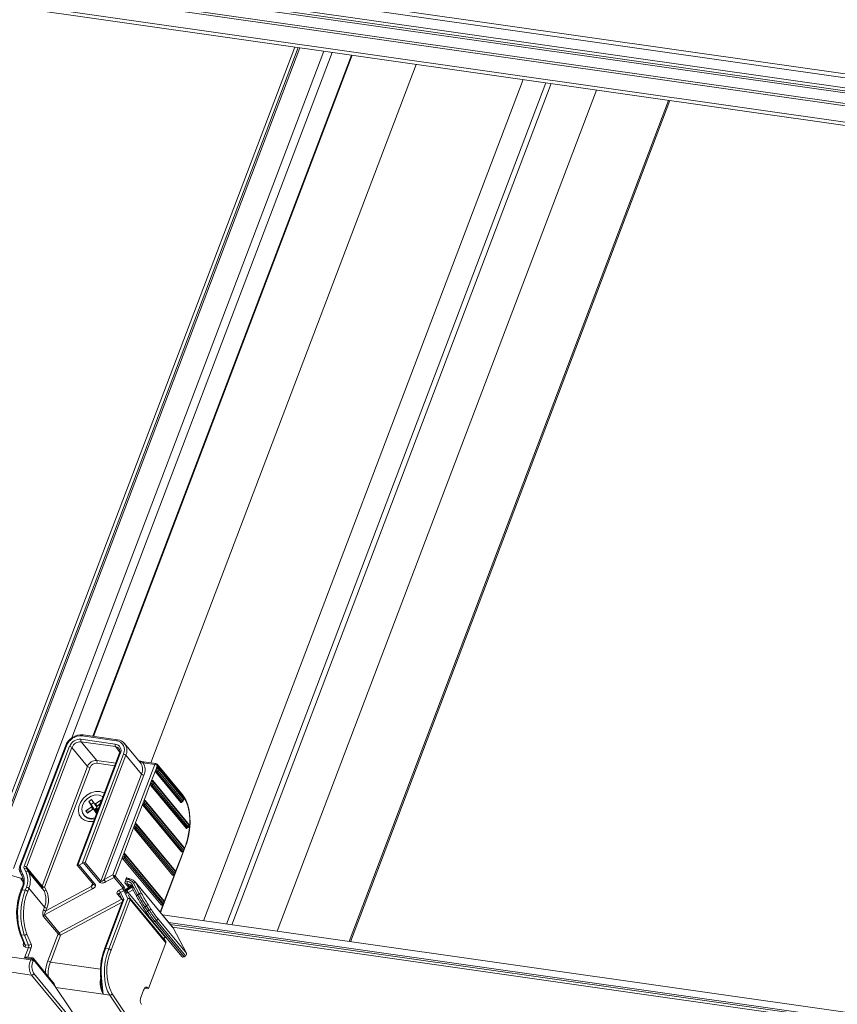
# Model space of a CAD drawing. Units: millimetres. Extents: x 14 to 44913, y -6483 to 2985.
# Drawn here: x 2458 to 2474, y 1200 to 1219 of the extents above; entities that cross this region are included whole.
import ezdxf

# ---------------------------------------------------------------- set-up
doc = ezdxf.new("R2010")
doc.units = ezdxf.units.MM
doc.layers.get('0').update_dxf_attribs({"lineweight": 20})
doc.layers.add('KEYLITE TEXT', color=250, linetype='Continuous', lineweight=18)

# ---------------------------------------------------------------- blocks, each defined once
blk = doc.blocks.new('izo CP FT+')
at = {"color": 152, "linetype": 'Continuous', "lineweight": 13}
for p, q in [((-23266729.55, -22487650.58), (-23267043.89, -22487605.77)), ((-23267043.66, -22487606.32), (-23266729.32, -22487651.13)), ((-23266725.49, -22487653.01), (-23267019.22, -22487611.14)), ((-23266725.49, -22487653.38), (-23267019.22, -22487611.52)), ((-23266725.49, -22487653.68), (-23267019.22, -22487611.81)), ((-23267025.93, -22487612.53), (-23266723.8, -22487655.6)), ((-23266723.81, -22487655.3), (-23267025.87, -22487612.24)), ((-23266735.88, -22487656.05), (-23267007.6, -22487617.32)), ((-23267006.68, -22487617.87), (-23266736.11, -22487656.43)), ((-23266952.53, -22487625.59), (-23266997.1, -22487742.94)), ((-23266952.07, -22487625.65), (-23266992.97, -22487733.34)), ((-23266992.75, -22487733.33), (-23266951.87, -22487625.68)), ((-23266948.72, -22487626.13), (-23266989.49, -22487733.47)), ((-23266981.8, -22487716.34), (-23266947.6, -22487626.29)), ((-23266945.09, -22487626.65), (-23266979.06, -22487716.12)), ((-23266978.97, -22487716.13), (-23266944.99, -22487626.66)), ((-23266936.6, -22487627.86), (-23266971.44, -22487719.6)), ((-23266922.55, -22487629.86), (-23266964.51, -22487740.35)), ((-23266919.55, -22487630.29), (-23266961.51, -22487740.78)), ((-23266918.85, -22487630.39), (-23266960.81, -22487740.88)), ((-23266912.9, -22487631.23), (-23266954.86, -22487741.73)), ((-23266903.43, -22487632.59), (-23266945.39, -22487743.08)), ((-23266945.22, -22487743.1), (-23266903.26, -22487632.61)), ((-23266976.11, -22487717.15), (-23266980.62, -22487716.5)), ((-23266980.45, -22487716.07), (-23266975.94, -22487716.71)), ((-23266975.81, -22487716.58), (-23266980.32, -22487715.94)), ((-23266982.67, -22487717.41), (-23266988.65, -22487733.14)), ((-23266988.51, -22487733.11), (-23266982.54, -22487717.38)), ((-23266982.11, -22487717.44), (-23266988.08, -22487733.17)), ((-23266987.77, -22487733.32), (-23266981.8, -22487717.59)), ((-23266981.8, -22487717.59), (-23266979.75, -22487720.07)), ((-23266980.6, -22487716.84), (-23266976.1, -22487717.48)), ((-23266978.55, -22487719.32), (-23266980.6, -22487716.84)), ((-23266976.1, -22487717.48), (-23266975.54, -22487718.16)), ((-23266972.84, -22487719.56), (-23266974.89, -22487717.08)), ((-23266974.83, -22487717.15), (-23266974.89, -22487717.08)), ((-23266975.59, -22487718.42), (-23266981.12, -22487732.99)), ((-23266981.03, -22487733.07), (-23266975.45, -22487718.39)), ((-23266975.02, -22487718.45), (-23266980.48, -22487732.83)), ((-23266980.06, -22487732.69), (-23266974.71, -22487718.6)), ((-23266976.06, -22487719.67), (-23266978.55, -22487719.32)), ((-23266975.59, -22487718.42), (-23266975.59, -22487718.42)), ((-23266974.71, -22487718.6), (-23266972.66, -22487721.08)), ((-23266979.75, -22487720.07), (-23266985.72, -22487735.8)), ((-23266985.41, -22487735.95), (-23266979.43, -22487720.22)), ((-23266978.54, -22487719.65), (-23266976.18, -22487719.99)), ((-23266970.91, -22487719.82), (-23266976.42, -22487734.34)), ((-23266972.49, -22487719.6), (-23266970.91, -22487719.82)), ((-23266970.78, -22487719.69), (-23266972.35, -22487719.47)), ((-23266971.38, -22487722.04), (-23266970.8, -22487720.52)), ((-23266970.8, -22487720.52), (-23266970.72, -22487720.3)), ((-23266970.72, -22487720.3), (-23266970.6, -22487719.97)), ((-23266970.56, -22487720.37), (-23266970.65, -22487720.59)), ((-23266967.2, -22487723.91), (-23266970.62, -22487719.78)), ((-23266970.6, -22487719.97), (-23266967.18, -22487724.1)), ((-23266967.27, -22487724.15), (-23266970.54, -22487720.2)), ((-23266970.49, -22487720.66), (-23266970.41, -22487720.45)), ((-23266967.22, -22487724.62), (-23266970.49, -22487720.66)), ((-23266967.15, -22487724.3), (-23266970.42, -22487720.35)), ((-23266970.41, -22487720.45), (-23266967.14, -22487724.4)), ((-23266972.66, -22487721.08), (-23266978.01, -22487735.17)), ((-23266977.56, -22487734.95), (-23266972.35, -22487721.23)), ((-23266966.57, -22487727.55), (-23266971.2, -22487721.94)), ((-23266970.79, -22487720.85), (-23266967.52, -22487724.8)), ((-23266970.64, -22487720.76), (-23266967.37, -22487724.71)), ((-23266972.38, -22487724.66), (-23266971.47, -22487722.26)), ((-23266971.47, -22487722.26), (-23266971.38, -22487722.04)), ((-23266971.45, -22487722.6), (-23266966.82, -22487728.2)), ((-23266971.23, -22487722.12), (-23266971.31, -22487722.34)), ((-23266971.3, -22487722.5), (-23266966.67, -22487728.11)), ((-23266971.15, -22487722.41), (-23266971.07, -22487722.19)), ((-23266966.52, -22487728.02), (-23266971.15, -22487722.41)), ((-23266966.45, -22487727.7), (-23266971.08, -22487722.1)), ((-23266971.07, -22487722.19), (-23266966.43, -22487727.8)), ((-23266979.6, -22487724.69), (-23266979.23, -22487724.43)), ((-23266979.23, -22487724.43), (-23266978.86, -22487724.99)), ((-23266978.71, -22487725), (-23266978.02, -22487724.51)), ((-23266978.05, -22487724.88), (-23266978.02, -22487724.51)), ((-23266978.02, -22487724.51), (-23266977.94, -22487724.62)), ((-23266967.27, -22487724.15), (-23266967.27, -22487724.16)), ((-23266967.14, -22487724.4), (-23266967.22, -22487724.62)), ((-23266967.21, -22487724.65), (-23266967.13, -22487724.43)), ((-23266979.97, -22487725.9), (-23266979.28, -22487725.41)), ((-23266979.08, -22487725.71), (-23266979.77, -22487726.2)), ((-23266979.23, -22487725.25), (-23266979.6, -22487724.69)), ((-23266979.3, -22487725.08), (-23266979.6, -22487724.69)), ((-23266978.96, -22487724.84), (-23266979.3, -22487725.08)), ((-23266978.92, -22487725.63), (-23266979.3, -22487725.08)), ((-23266979.23, -22487725.25), (-23266979.28, -22487725.41)), ((-23266979.28, -22487725.41), (-23266979.03, -22487725.71)), ((-23266979.23, -22487725.25), (-23266978.92, -22487725.63)), ((-23266978.93, -22487725.72), (-23266979.08, -22487725.71)), ((-23266978.93, -22487725.72), (-23266978.92, -22487725.63)), ((-23266978.57, -22487726.27), (-23266978.93, -22487725.72)), ((-23266978.61, -22487726.09), (-23266978.93, -22487725.72)), ((-23266978.83, -22487725.75), (-23266978.92, -22487725.73)), ((-23266978.86, -22487724.99), (-23266978.71, -22487725)), ((-23266978.86, -22487724.99), (-23266978.55, -22487725.37)), ((-23266978.52, -22487725.52), (-23266978.83, -22487725.75)), ((-23266978.6, -22487725.68), (-23266978.83, -22487725.75)), ((-23266978.83, -22487725.75), (-23266978.64, -22487726.05)), ((-23266978.69, -22487725.96), (-23266978.83, -22487725.75)), ((-23266978.5, -22487725.83), (-23266978.83, -22487725.75)), ((-23266978.48, -22487725.28), (-23266978.71, -22487725)), ((-23266978.5, -22487725.83), (-23266978.69, -22487725.96)), ((-23266978.5, -22487725.83), (-23266978.64, -22487726.05)), ((-23266978.51, -22487725.54), (-23266978.6, -22487725.68)), ((-23266978.6, -22487725.68), (-23266978.5, -22487725.83)), ((-23266978.56, -22487725.46), (-23266978.51, -22487725.3)), ((-23266978.56, -22487725.46), (-23266978.37, -22487725.75)), ((-23266978.55, -22487725.37), (-23266978.53, -22487725.37)), ((-23266978.09, -22487725), (-23266978.51, -22487725.3)), ((-23266978.48, -22487725.58), (-23266978.5, -22487725.83)), ((-23266978.5, -22487725.83), (-23266978.38, -22487725.74)), ((-23266978.5, -22487725.83), (-23266978.39, -22487725.81)), ((-23266978.5, -22487725.83), (-23266978.45, -22487725.91)), ((-23266978.05, -22487724.88), (-23266978.18, -22487725.06)), ((-23266978.05, -22487724.89), (-23266978.05, -22487724.88)), ((-23266973.54, -22487727.72), (-23266972.46, -22487724.88)), ((-23266972.46, -22487724.88), (-23266972.38, -22487724.66)), ((-23266972.45, -22487725.22), (-23266967.42, -22487731.29)), ((-23266972.22, -22487724.74), (-23266972.3, -22487724.95)), ((-23266972.3, -22487725.12), (-23266967.27, -22487731.2)), ((-23266967.17, -22487730.64), (-23266972.2, -22487724.56)), ((-23266972.15, -22487725.03), (-23266972.07, -22487724.81)), ((-23266967.12, -22487731.11), (-23266972.15, -22487725.03)), ((-23266967.05, -22487730.79), (-23266972.08, -22487724.72)), ((-23266972.07, -22487724.81), (-23266967.04, -22487730.89)), ((-23266980.24, -22487726.47), (-23266980.15, -22487726.59)), ((-23266979.77, -22487726.2), (-23266979.97, -22487725.9)), ((-23266979.57, -22487725.96), (-23266979.97, -22487725.9)), ((-23266979.35, -22487725.9), (-23266979.57, -22487725.96)), ((-23266979.57, -22487725.96), (-23266979.53, -22487726.03)), ((-23266978.64, -22487726.05), (-23266978.69, -22487725.96)), ((-23266978.64, -22487726.05), (-23266978.65, -22487726.06)), ((-23266978.64, -22487726.05), (-23266978.43, -22487725.89)), ((-23266978.55, -22487726.22), (-23266978.61, -22487726.09)), ((-23266975.03, -22487731.65), (-23266973.62, -22487727.94)), ((-23266973.62, -22487727.94), (-23266973.54, -22487727.72)), ((-23266973.61, -22487728.27), (-23266968.58, -22487734.35)), ((-23266973.38, -22487727.79), (-23266973.47, -22487728.01)), ((-23266973.46, -22487728.18), (-23266968.43, -22487734.26)), ((-23266968.33, -22487733.69), (-23266973.36, -22487727.62)), ((-23266973.31, -22487728.08), (-23266973.23, -22487727.87)), ((-23266968.28, -22487734.16), (-23266973.31, -22487728.08)), ((-23266968.21, -22487733.85), (-23266973.24, -22487727.77)), ((-23266973.23, -22487727.87), (-23266968.2, -22487733.94)), ((-23266966.57, -22487727.55), (-23266966.57, -22487727.55)), ((-23266966.43, -22487727.8), (-23266966.52, -22487728.02)), ((-23266966.51, -22487728.04), (-23266966.43, -22487727.83)), ((-23266970.19, -22487739.26), (-23266966.88, -22487730.55)), ((-23266967.17, -22487730.64), (-23266967.17, -22487730.64)), ((-23266967.04, -22487730.89), (-23266967.12, -22487731.11)), ((-23266967.11, -22487731.14), (-23266967.03, -22487730.92)), ((-23266966.9, -22487730.49), (-23266967.03, -22487730.83)), ((-23266976.11, -22487734.49), (-23266975.11, -22487731.86)), ((-23266975.11, -22487731.86), (-23266975.03, -22487731.65)), ((-23266975.1, -22487732.2), (-23266970.07, -22487738.28)), ((-23266974.87, -22487731.72), (-23266974.96, -22487731.94)), ((-23266974.95, -22487732.11), (-23266969.92, -22487738.18)), ((-23266969.82, -22487737.62), (-23266974.85, -22487731.55)), ((-23266974.8, -22487732.01), (-23266974.72, -22487731.79)), ((-23266969.77, -22487738.09), (-23266974.8, -22487732.01)), ((-23266969.7, -22487737.78), (-23266974.73, -22487731.7)), ((-23266974.72, -22487731.79), (-23266969.69, -22487737.87)), ((-23266967.17, -22487731.2), (-23266968.19, -22487733.88)), ((-23266992.72, -22487733.53), (-23266988.57, -22487734.75)), ((-23266988.07, -22487733.5), (-23266987.86, -22487733.9)), ((-23266985.72, -22487735.8), (-23266987.77, -22487733.32)), ((-23266987.55, -22487733.89), (-23266987.77, -22487733.48)), ((-23266985.72, -22487735.96), (-23266987.77, -22487733.48)), ((-23266981.12, -22487733.03), (-23266978.99, -22487735.6)), ((-23266980.87, -22487733.04), (-23266980.48, -22487732.83)), ((-23266978.72, -22487735.63), (-23266980.87, -22487733.04)), ((-23266980.28, -22487732.76), (-23266978.15, -22487735.33)), ((-23266978.01, -22487735.17), (-23266980.06, -22487732.69)), ((-23266988.62, -22487734), (-23266988.4, -22487734.4)), ((-23266988.28, -22487734.17), (-23266988.49, -22487733.76)), ((-23266988.42, -22487734.82), (-23266988.46, -22487734.92)), ((-23266988.43, -22487734.9), (-23266988.41, -22487734.84)), ((-23266988.4, -22487734.4), (-23266988.39, -22487734.42)), ((-23266985.5, -22487736.36), (-23266987.55, -22487733.89)), ((-23266976.42, -22487734.34), (-23266977.56, -22487734.95)), ((-23266977.39, -22487735.26), (-23266976.25, -22487734.65)), ((-23266976.25, -22487734.65), (-23266975.08, -22487736.06)), ((-23266974.94, -22487735.91), (-23266976.11, -22487734.49)), ((-23266974.87, -22487735.35), (-23266974.62, -22487734.69)), ((-23266974.31, -22487734.82), (-23266974.65, -22487734.77)), ((-23266974.62, -22487734.69), (-23266974.54, -22487734.78)), ((-23266968.33, -22487734.26), (-23266969.68, -22487737.81)), ((-23266968.33, -22487733.7), (-23266968.33, -22487733.69)), ((-23266968.2, -22487733.94), (-23266968.28, -22487734.16)), ((-23266968.27, -22487734.19), (-23266968.19, -22487733.97)), ((-23266988.34, -22487735.92), (-23266988.5, -22487736.32)), ((-23266988.45, -22487734.95), (-23266988.2, -22487735.25)), ((-23266988.36, -22487736.29), (-23266988.21, -22487735.89)), ((-23266987.77, -22487735.94), (-23266987.93, -22487736.35)), ((-23266987.62, -22487736.5), (-23266987.46, -22487736.09)), ((-23266985.41, -22487738.56), (-23266987.46, -22487736.09)), ((-23266985.72, -22487735.96), (-23266985.5, -22487736.36)), ((-23266985.43, -22487739.57), (-23266979.09, -22487736.17)), ((-23266985.19, -22487736.35), (-23266985.41, -22487735.95)), ((-23266979.27, -22487735.87), (-23266985.24, -22487739.07)), ((-23266979.11, -22487735.46), (-23266979.27, -22487735.87)), ((-23266975.08, -22487736.06), (-23266975.61, -22487736.35)), ((-23266974.87, -22487735.35), (-23266974.33, -22487735.99)), ((-23266974.53, -22487735.16), (-23266974.79, -22487735.13)), ((-23266974.77, -22487735.46), (-23266974.51, -22487735.5)), ((-23266974.7, -22487734.91), (-23266974.45, -22487734.95)), ((-23266974.08, -22487735.83), (-23266974.67, -22487736.2)), ((-23266974.64, -22487736.3), (-23266973.82, -22487735.78)), ((-23266973.76, -22487735.84), (-23266974.6, -22487736.37)), ((-23266974.19, -22487735.9), (-23266974.51, -22487735.5)), ((-23266973.18, -22487736.94), (-23266973.76, -22487735.84)), ((-23266973.71, -22487735.4), (-23266972.97, -22487736.8)), ((-23266968.62, -22487741.16), (-23266973.5, -22487735.26)), ((-23266972.66, -22487736.79), (-23266973.41, -22487735.38)), ((-23266968.53, -22487741.28), (-23266973.41, -22487735.38)), ((-23266987.93, -22487736.35), (-23266988.36, -22487736.29)), ((-23266974.47, -22487737.43), (-23266976.98, -22487744.05)), ((-23266975.86, -22487736.82), (-23266975.27, -22487737.53)), ((-23266975.58, -22487736.86), (-23266975.17, -22487737.64)), ((-23266975.44, -22487736.66), (-23266975.01, -22487736.42)), ((-23266974.97, -22487737.55), (-23266975.44, -22487736.66)), ((-23266975.01, -22487736.42), (-23266974.47, -22487737.43)), ((-23266974.75, -22487736.28), (-23266974.8, -22487736.22)), ((-23266974.76, -22487736.53), (-23266974.72, -22487736.6)), ((-23266974.7, -22487736.65), (-23266974.56, -22487736.81)), ((-23266974.6, -22487736.37), (-23266974.64, -22487736.3)), ((-23266974.16, -22487737.42), (-23266974.42, -22487736.94)), ((-23266974.41, -22487736.66), (-23266973.78, -22487736.27)), ((-23266969.53, -22487742.56), (-23266974.41, -22487736.66)), ((-23266969.48, -22487743.08), (-23266974.16, -22487737.42)), ((-23266973.79, -22487736.25), (-23266973.3, -22487737.17)), ((-23266973.29, -22487737.19), (-23266973.3, -22487737.17)), ((-23266972.97, -22487736.8), (-23266973.18, -22487736.94)), ((-23266985.41, -22487738.56), (-23266985.55, -22487738.92)), ((-23266985.24, -22487739.07), (-23266985.1, -22487738.71)), ((-23266975.27, -22487737.53), (-23266983.48, -22487741.93)), ((-23266983.3, -22487742.24), (-23266975.23, -22487737.9)), ((-23266975.16, -22487737.73), (-23266977.55, -22487744.02)), ((-23266977.41, -22487743.99), (-23266974.97, -22487737.55)), ((-23266976.67, -22487744.2), (-23266974.16, -22487737.58)), ((-23266975.24, -22487737.51), (-23266975.27, -22487737.53)), ((-23266974.16, -22487737.58), (-23266969.47, -22487743.24)), ((-23266972.44, -22487738.62), (-23266972.06, -22487739.21)), ((-23266972.44, -22487738.62), (-23266972.44, -22487738.62)), ((-23266972.02, -22487738.39), (-23266972.23, -22487738.53)), ((-23266971.85, -22487739.11), (-23266972.23, -22487738.53)), ((-23266972.02, -22487738.39), (-23266971.64, -22487738.98)), ((-23266971.43, -22487738.81), (-23266971.81, -22487738.22)), ((-23266969.82, -22487738.19), (-23266970.22, -22487739.22)), ((-23266969.82, -22487737.63), (-23266969.82, -22487737.62)), ((-23266969.69, -22487737.87), (-23266969.77, -22487738.09)), ((-23266969.76, -22487738.12), (-23266969.68, -22487737.9)), ((-23266985.57, -22487739.73), (-23266983.62, -22487742.09)), ((-23266983.48, -22487741.93), (-23266985.43, -22487739.57)), ((-23266971.64, -22487738.98), (-23266971.85, -22487739.11)), ((-23266966.76, -22487744.63), (-23266970.56, -22487740.02)), ((-23266675.14, -22487781.6), (-23266969.92, -22487739.58)), ((-23266971.19, -22487740.42), (-23266971.17, -22487740.45)), ((-23266971.17, -22487740.45), (-23266967.37, -22487745.05)), ((-23266970.68, -22487740.33), (-23266970.89, -22487740.46)), ((-23266967.08, -22487745.07), (-23266970.89, -22487740.46)), ((-23266970.68, -22487740.33), (-23266966.87, -22487744.94)), ((-23266969.1, -22487740.57), (-23266674.96, -22487782.49)), ((-23266968.89, -22487740.83), (-23266674.78, -22487782.75)), ((-23266968.58, -22487741.21), (-23266674.47, -22487783.13)), ((-23266968.53, -22487741.28), (-23266966.76, -22487744.63)), ((-23266988.61, -22487742.1), (-23266988.07, -22487743.39)), ((-23266988.06, -22487742.25), (-23266988.49, -22487742.19)), ((-23266987.93, -22487743.5), (-23266988.49, -22487742.19)), ((-23266988.06, -22487742.25), (-23266987.5, -22487743.56)), ((-23266987.18, -22487743.41), (-23266987.74, -22487742.1)), ((-23266983.62, -22487742.09), (-23266984.96, -22487745.62)), ((-23266984.64, -22487745.77), (-23266983.3, -22487742.24)), ((-23266969.73, -22487742.6), (-23266969.48, -22487743.08)), ((-23266969.53, -22487742.56), (-23266969.46, -22487742.52)), ((-23266988.15, -22487743.18), (-23266988.19, -22487743.28)), ((-23266987.51, -22487743.86), (-23266988.02, -22487745.22)), ((-23266987.51, -22487743.86), (-23266987.94, -22487743.8)), ((-23266987.5, -22487743.56), (-23266987.93, -22487743.5)), ((-23266969.47, -22487743.24), (-23266971.76, -22487749.26)), ((-23266987.21, -22487745.47), (-23266997.09, -22487744.07)), ((-23266988.02, -22487745.22), (-23266987.16, -22487745.34)), ((-23266987.03, -22487745.21), (-23266987.69, -22487745.12)), ((-23266987.62, -22487745.13), (-23266987.19, -22487744.01)), ((-23266976.98, -22487744.05), (-23266977.41, -22487743.99)), ((-23266966.87, -22487744.94), (-23266967.08, -22487745.07)), ((-23266997, -22487746.08), (-23266987.13, -22487747.49)), ((-23266987.16, -22487745.34), (-23266987.21, -22487745.47)), ((-23266986.9, -22487745.62), (-23266986.85, -22487745.49)), ((-23266984.3, -22487748.42), (-23266986.87, -22487745.3)), ((-23266986.85, -22487745.49), (-23266984.08, -22487748.85)), ((-23266978.06, -22487746.71), (-23266984.64, -22487745.77)), ((-23266987.13, -22487747.49), (-23266982.44, -22487753.16)), ((-23266982.14, -22487752.97), (-23266986.83, -22487747.3)), ((-23266972.16, -22487749.1), (-23266971.86, -22487749.15)), ((-23266979.29, -22487755.95), (-23266983.92, -22487749.13)), ((-23266983.92, -22487749.13), (-23266977.7, -22487750.01)), ((-23266977.7, -22487750.01), (-23266976.84, -22487750.13)), ((-23266976.84, -22487750.13), (-23266972.68, -22487756.26)), ((-23266973.46, -22487754.48), (-23266976.54, -22487749.95)), ((-23266972.73, -22487750.32), (-23266972.4, -22487749.45)), ((-23266972.26, -22487749.19), (-23266971.76, -22487749.26)), ((-23266971.86, -22487749.15), (-23266971.76, -22487749.26))]:
    blk.add_line(p, q, dxfattribs=at)
at = {"color": 152, "linetype": 'Continuous', "lineweight": 13, "flags": 128}
for points in [[(-23266980.45, -22487716.07), (-23266980.44, -22487716.03), (-23266980.41, -22487715.99), (-23266980.39, -22487715.96), (-23266980.37, -22487715.95), (-23266980.34, -22487715.94), (-23266980.32, -22487715.94)], [(-23266975.94, -22487716.71), (-23266975.93, -22487716.67), (-23266975.91, -22487716.63), (-23266975.88, -22487716.61), (-23266975.86, -22487716.59), (-23266975.83, -22487716.58), (-23266975.81, -22487716.58)], [(-23266982.54, -22487717.38), (-23266982.58, -22487717.38), (-23266982.61, -22487717.38), (-23266982.64, -22487717.38), (-23266982.66, -22487717.39), (-23266982.67, -22487717.41), (-23266982.67, -22487717.41)], [(-23266975.7, -22487717.67), (-23266975.67, -22487717.7), (-23266975.66, -22487717.72)], [(-23266975.59, -22487718.42), (-23266975.59, -22487718.42), (-23266975.57, -22487718.4), (-23266975.55, -22487718.39), (-23266975.53, -22487718.39), (-23266975.49, -22487718.39), (-23266975.45, -22487718.39)], [(-23266972.3, -22487719.5), (-23266972.76, -22487719.4), (-23266973.05, -22487719.3)], [(-23266973.01, -22487719.35), (-23266972.83, -22487719.42), (-23266972.49, -22487719.6)], [(-23266972.49, -22487719.6), (-23266972.47, -22487719.56), (-23266972.45, -22487719.52), (-23266972.42, -22487719.49), (-23266972.4, -22487719.48), (-23266972.37, -22487719.47), (-23266972.35, -22487719.47)], [(-23266970.91, -22487719.82), (-23266970.89, -22487719.78), (-23266970.87, -22487719.75), (-23266970.85, -22487719.72), (-23266970.82, -22487719.7), (-23266970.8, -22487719.69), (-23266970.78, -22487719.69)], [(-23266970.72, -22487720.3), (-23266970.7, -22487720.26), (-23266970.68, -22487720.22), (-23266970.66, -22487720.2), (-23266970.63, -22487720.18), (-23266970.61, -22487720.17), (-23266970.58, -22487720.17), (-23266970.56, -22487720.18), (-23266970.54, -22487720.2)], [(-23266970.5, -22487720.31), (-23266970.51, -22487720.31), (-23266970.52, -22487720.31), (-23266970.53, -22487720.32), (-23266970.54, -22487720.33), (-23266970.56, -22487720.35), (-23266970.56, -22487720.37)], [(-23266970.5, -22487720.31), (-23266970.52, -22487720.3), (-23266970.53, -22487720.29)], [(-23266971.38, -22487722.04), (-23266971.37, -22487722), (-23266971.34, -22487721.97), (-23266971.32, -22487721.94), (-23266971.3, -22487721.92), (-23266971.27, -22487721.91), (-23266971.25, -22487721.91), (-23266971.22, -22487721.92), (-23266971.2, -22487721.94)], [(-23266971.16, -22487722.05), (-23266971.17, -22487722.05), (-23266971.18, -22487722.06), (-23266971.2, -22487722.07), (-23266971.21, -22487722.08), (-23266971.22, -22487722.1), (-23266971.23, -22487722.12)], [(-23266971.16, -22487722.05), (-23266971.19, -22487722.04), (-23266971.19, -22487722.04)], [(-23266977.55, -22487723.59), (-23266977.63, -22487723.55), (-23266978.15, -22487723.39), (-23266978.72, -22487723.39), (-23266979.31, -22487723.55), (-23266979.87, -22487723.86), (-23266980.34, -22487724.29), (-23266980.7, -22487724.8), (-23266980.91, -22487725.36), (-23266980.96, -22487725.92), (-23266980.84, -22487726.43), (-23266980.57, -22487726.86), (-23266980.15, -22487727.16), (-23266979.64, -22487727.32)], [(-23266977.73, -22487724.06), (-23266977.79, -22487724.02), (-23266978.24, -22487723.84), (-23266978.75, -22487723.83), (-23266979.28, -22487723.98), (-23266979.76, -22487724.28), (-23266980.16, -22487724.7), (-23266980.41, -22487725.19), (-23266980.51, -22487725.69), (-23266980.42, -22487726.16), (-23266980.17, -22487726.55), (-23266979.79, -22487726.8), (-23266979.3, -22487726.9), (-23266978.78, -22487726.83)], [(-23266972.38, -22487724.66), (-23266972.36, -22487724.62), (-23266972.34, -22487724.59), (-23266972.32, -22487724.56), (-23266972.29, -22487724.54), (-23266972.27, -22487724.53), (-23266972.24, -22487724.53), (-23266972.22, -22487724.54), (-23266972.2, -22487724.56)], [(-23266967.27, -22487724.15), (-23266967.25, -22487724.18), (-23266967.25, -22487724.18)], [(-23266966.88, -22487730.55), (-23266966.73, -22487730.13), (-23266966.51, -22487729.29), (-23266966.36, -22487728.42), (-23266966.29, -22487727.54), (-23266966.3, -22487726.68), (-23266966.4, -22487725.87), (-23266966.58, -22487725.13), (-23266966.83, -22487724.49), (-23266967.14, -22487723.98), (-23266967.2, -22487723.91)], [(-23266967.18, -22487724.1), (-23266966.85, -22487724.62), (-23266966.59, -22487725.27), (-23266966.41, -22487726.04), (-23266966.33, -22487726.9), (-23266966.34, -22487727.81), (-23266966.44, -22487728.73), (-23266966.63, -22487729.64), (-23266966.9, -22487730.49)], [(-23266972.15, -22487724.67), (-23266972.17, -22487724.67), (-23266972.18, -22487724.68), (-23266972.19, -22487724.69), (-23266972.2, -22487724.7), (-23266972.21, -22487724.72), (-23266972.22, -22487724.74)], [(-23266972.15, -22487724.67), (-23266972.18, -22487724.66), (-23266972.19, -22487724.66)], [(-23266967.35, -22487724.73), (-23266967.36, -22487724.74), (-23266967.38, -22487724.78), (-23266967.4, -22487724.81), (-23266967.43, -22487724.82), (-23266967.45, -22487724.83), (-23266967.47, -22487724.83), (-23266967.5, -22487724.82), (-23266967.52, -22487724.8)], [(-23266979.64, -22487727.32), (-23266979.07, -22487727.32), (-23266978.96, -22487727.3)], [(-23266973.54, -22487727.72), (-23266973.52, -22487727.68), (-23266973.5, -22487727.64), (-23266973.48, -22487727.62), (-23266973.45, -22487727.6), (-23266973.43, -22487727.59), (-23266973.4, -22487727.59), (-23266973.38, -22487727.6), (-23266973.36, -22487727.62)], [(-23266973.32, -22487727.73), (-23266973.33, -22487727.73), (-23266973.34, -22487727.73), (-23266973.35, -22487727.74), (-23266973.36, -22487727.75), (-23266973.37, -22487727.77), (-23266973.38, -22487727.79)], [(-23266973.32, -22487727.73), (-23266973.34, -22487727.72), (-23266973.35, -22487727.71)], [(-23266966.64, -22487728.13), (-23266966.65, -22487728.14), (-23266966.67, -22487728.18), (-23266966.7, -22487728.2), (-23266966.72, -22487728.22), (-23266966.75, -22487728.23), (-23266966.77, -22487728.23), (-23266966.79, -22487728.22), (-23266966.82, -22487728.2)], [(-23266966.57, -22487727.55), (-23266966.55, -22487727.58), (-23266966.55, -22487727.58)], [(-23266967.17, -22487730.64), (-23266967.15, -22487730.67), (-23266967.15, -22487730.67)], [(-23266975.03, -22487731.65), (-23266975.01, -22487731.61), (-23266974.99, -22487731.57), (-23266974.97, -22487731.54), (-23266974.94, -22487731.53), (-23266974.92, -22487731.52), (-23266974.89, -22487731.52), (-23266974.87, -22487731.53), (-23266974.85, -22487731.55)], [(-23266974.81, -22487731.66), (-23266974.82, -22487731.66), (-23266974.83, -22487731.66), (-23266974.84, -22487731.67), (-23266974.85, -22487731.68), (-23266974.87, -22487731.7), (-23266974.87, -22487731.72)], [(-23266974.81, -22487731.65), (-23266974.83, -22487731.64), (-23266974.84, -22487731.64)], [(-23266967.25, -22487731.22), (-23266967.26, -22487731.23), (-23266967.28, -22487731.27), (-23266967.3, -22487731.3), (-23266967.33, -22487731.31), (-23266967.35, -22487731.32), (-23266967.38, -22487731.32), (-23266967.4, -22487731.31), (-23266967.42, -22487731.29)], [(-23266988.51, -22487733.11), (-23266988.55, -22487733.11), (-23266988.59, -22487733.11), (-23266988.61, -22487733.11), (-23266988.63, -22487733.12), (-23266988.65, -22487733.14), (-23266988.65, -22487733.14)], [(-23266988.49, -22487733.76), (-23266988.53, -22487733.79), (-23266988.57, -22487733.82), (-23266988.59, -22487733.86), (-23266988.61, -22487733.89), (-23266988.63, -22487733.93), (-23266988.63, -22487733.96), (-23266988.62, -22487733.99), (-23266988.62, -22487734)], [(-23266988.57, -22487734.75), (-23266988.52, -22487734.76), (-23266988.47, -22487734.79), (-23266988.44, -22487734.81), (-23266988.41, -22487734.83), (-23266988.39, -22487734.86), (-23266988.39, -22487734.88), (-23266988.4, -22487734.89), (-23266988.43, -22487734.9)], [(-23266988.28, -22487734.17), (-23266988.32, -22487734.19), (-23266988.35, -22487734.23), (-23266988.38, -22487734.26), (-23266988.4, -22487734.29), (-23266988.41, -22487734.33), (-23266988.42, -22487734.36), (-23266988.41, -22487734.39), (-23266988.4, -22487734.4)], [(-23266974.31, -22487734.82), (-23266974.33, -22487734.82), (-23266974.36, -22487734.83), (-23266974.38, -22487734.84), (-23266974.41, -22487734.87), (-23266974.43, -22487734.91), (-23266974.45, -22487734.95)], [(-23266968.41, -22487734.27), (-23266968.42, -22487734.29), (-23266968.44, -22487734.32), (-23266968.46, -22487734.35), (-23266968.49, -22487734.37), (-23266968.51, -22487734.38), (-23266968.54, -22487734.38), (-23266968.56, -22487734.37), (-23266968.58, -22487734.35)], [(-23266968.33, -22487733.69), (-23266968.31, -22487733.72), (-23266968.31, -22487733.73)], [(-23266988.43, -22487734.9), (-23266988.44, -22487734.9), (-23266988.45, -22487734.91), (-23266988.45, -22487734.91), (-23266988.46, -22487734.92), (-23266988.46, -22487734.92), (-23266988.46, -22487734.93), (-23266988.45, -22487734.94), (-23266988.45, -22487734.95)], [(-23266988.21, -22487735.89), (-23266988.22, -22487735.88), (-23266988.25, -22487735.88), (-23266988.31, -22487735.89), (-23266988.34, -22487735.91), (-23266988.34, -22487735.92)], [(-23266973.82, -22487735.78), (-23266973.82, -22487735.78), (-23266973.93, -22487735.73), (-23266973.98, -22487735.72), (-23266974.06, -22487735.71), (-23266974.08, -22487735.72), (-23266974.08, -22487735.72), (-23266974.07, -22487735.74), (-23266974.06, -22487735.75)], [(-23266973.41, -22487735.38), (-23266973.45, -22487735.35), (-23266973.51, -22487735.34), (-23266973.59, -22487735.35), (-23266973.66, -22487735.37), (-23266973.7, -22487735.4), (-23266973.71, -22487735.4)], [(-23266974.8, -22487736.22), (-23266974.83, -22487736.2), (-23266974.86, -22487736.2), (-23266974.86, -22487736.2)], [(-23266974.64, -22487736.3), (-23266974.68, -22487736.33), (-23266974.71, -22487736.36), (-23266974.74, -22487736.39), (-23266974.76, -22487736.43), (-23266974.77, -22487736.46), (-23266974.77, -22487736.49), (-23266974.77, -22487736.52), (-23266974.76, -22487736.53)], [(-23266974.6, -22487736.37), (-23266974.64, -22487736.4), (-23266974.67, -22487736.43), (-23266974.7, -22487736.46), (-23266974.72, -22487736.5), (-23266974.73, -22487736.53), (-23266974.74, -22487736.56), (-23266974.73, -22487736.59), (-23266974.72, -22487736.6)], [(-23266973.3, -22487737.17), (-23266973.31, -22487737.16), (-23266973.31, -22487737.13), (-23266973.31, -22487737.1), (-23266973.3, -22487737.06), (-23266973.28, -22487737.03), (-23266973.25, -22487737), (-23266973.22, -22487736.96), (-23266973.18, -22487736.94)], [(-23266975.17, -22487737.64), (-23266975.16, -22487737.67), (-23266975.16, -22487737.73), (-23266975.16, -22487737.73)], [(-23266969.9, -22487738.2), (-23266969.91, -22487738.22), (-23266969.93, -22487738.25), (-23266969.95, -22487738.28), (-23266969.98, -22487738.3), (-23266970, -22487738.31), (-23266970.03, -22487738.31), (-23266970.05, -22487738.3), (-23266970.07, -22487738.28)], [(-23266969.82, -22487737.62), (-23266969.81, -22487737.65), (-23266969.8, -22487737.66)], [(-23266968.62, -22487741.16), (-23266968.6, -22487741.18), (-23266968.53, -22487741.28)], [(-23266987.16, -22487745.34), (-23266987.15, -22487745.3), (-23266987.13, -22487745.27), (-23266987.1, -22487745.24), (-23266987.08, -22487745.22), (-23266987.05, -22487745.21), (-23266987.03, -22487745.21)], [(-23266977.41, -22487743.99), (-23266977.45, -22487743.99), (-23266977.49, -22487743.99), (-23266977.52, -22487743.99), (-23266977.54, -22487744), (-23266977.55, -22487744.02), (-23266977.55, -22487744.02)], [(-23266976.98, -22487744.05), (-23266977.24, -22487744.84), (-23266977.42, -22487745.69), (-23266977.53, -22487746.55), (-23266977.55, -22487747.4), (-23266977.49, -22487748.21), (-23266977.35, -22487748.95), (-23266977.13, -22487749.6), (-23266976.84, -22487750.13)], [(-23266977.89, -22487748.34), (-23266977.93, -22487748.33), (-23266977.96, -22487748.32), (-23266977.99, -22487748.3), (-23266978.01, -22487748.28), (-23266978.01, -22487748.26), (-23266978.01, -22487748.26)], [(-23266972.4, -22487749.45), (-23266972.34, -22487749.33), (-23266972.28, -22487749.22), (-23266972.21, -22487749.14), (-23266972.14, -22487749.09), (-23266972.06, -22487749.06), (-23266971.99, -22487749.06), (-23266971.92, -22487749.09), (-23266971.86, -22487749.15)], [(-23266977.7, -22487750.01), (-23266977.7, -22487750.01), (-23266977.7, -22487750.01)], [(-23266977.7, -22487750.01), (-23266977.7, -22487750.01), (-23266977.7, -22487750.01), (-23266977.7, -22487750.01), (-23266977.7, -22487750.01), (-23266977.7, -22487750.01), (-23266977.7, -22487750.01), (-23266977.7, -22487750.01), (-23266977.7, -22487750.01)], [(-23266977.7, -22487750.01), (-23266977.7, -22487750.01), (-23266977.7, -22487750.01)]]:
    blk.add_lwpolyline(points, dxfattribs=at)
at = {"color": 152, "linetype": 'Continuous', "lineweight": 13}
for centre, radius, start, end in [((-23266980.54, -22487718.2), 2.27, 84.4599, 159.6274), ((-23266980.62, -22487718.11), 2.05, 85.2931, 159.1734), ((-23266980.74, -22487717.96), 1.46, 85.2927, 159.1742), ((-23266980.27, -22487716.66), 0.379, 156.1362, 208.8764), ((-23266976.12, -22487717.91), 1.22, 333.8796, 81.943), ((-23266975.94, -22487717.87), 1.3, 32.7484, 84.5236), ((-23266982.18, -22487717.99), 0.556, 46.4141, 82.6909), ((-23266980.7, -22487718.01), 1.17, 85.291, 159.1752), ((-23266975.76, -22487717.3), 0.379, 156.1362, 208.8764), ((-23266976.23, -22487718.01), 0.87, 333.8785, 81.9436), ((-23266976.18, -22487718.17), 0.696, 46.5677, 82.898), ((-23266976.12, -22487718.12), 0.613, 330.8231, 46.3066), ((-23266976.1, -22487717.99), 1.52, 336.1806, 33.3535), ((-23266978.65, -22487720.48), 1.17, 85.291, 159.1752), ((-23266978.89, -22487719.5), 0.379, 336.1329, 28.8834), ((-23266975.09, -22487719), 0.556, 46.4141, 82.6909), ((-23266979.36, -22487719.67), 0.556, 226.4141, 262.6909), ((-23266978.61, -22487720.53), 0.878, 85.2939, 159.173), ((-23266974.05, -22487720.47), 1.52, 336.4104, 36.845), ((-23266973.93, -22487720.54), 1.73, 336.5728, 33.0775), ((-23266970.98, -22487720.37), 0.556, 46.4141, 82.6909), ((-23266970.46, -22487720.67), 0.379, 156.1342, 208.8784), ((-23266970.61, -22487720.31), 0.278, 226.4167, 262.6899), ((-23266970.81, -22487719.94), 0.25, 39.5944, 81.8878), ((-23266970.53, -22487720.1), 0.278, 226.4167, 262.6899), ((-23266970.47, -22487720.67), 0.19, 156.1424, 208.867), ((-23266970.68, -22487720.86), 0.278, 46.4162, 82.6897), ((-23266970.63, -22487720.61), 0.146, 265.3108, 339.1615), ((-23266970.77, -22487719.89), 0.19, 336.4044, 36.85), ((-23266970.6, -22487720.65), 0.278, 46.4162, 82.6897), ((-23266970.45, -22487720.23), 0.0938, 155.9908, 217.2788), ((-23266970.52, -22487720.43), 0.125, 39.5944, 81.8878), ((-23266970.5, -22487720.41), 0.0951, 336.4298, 36.8244), ((-23266972.28, -22487720.68), 0.556, 226.4141, 262.6909), ((-23266971.12, -22487721.98), 0.0938, 155.9908, 217.2788), ((-23266970.65, -22487720.9), 0.146, 85.2871, 159.1744), ((-23266971.12, -22487722.41), 0.379, 156.1362, 208.8764), ((-23266971.27, -22487722.06), 0.278, 226.4167, 262.6899), ((-23266971.31, -22487722.65), 0.146, 85.3108, 159.1615), ((-23266971.19, -22487721.84), 0.278, 226.4167, 262.6899), ((-23266971.14, -22487722.41), 0.189, 156.1303, 208.8866), ((-23266971.35, -22487722.61), 0.278, 46.4162, 82.6897), ((-23266971.29, -22487722.36), 0.146, 265.2871, 339.1744), ((-23266971.26, -22487722.39), 0.278, 46.4162, 82.6897), ((-23266971.18, -22487722.18), 0.125, 39.5944, 81.8878), ((-23266971.16, -22487722.15), 0.095, 336.4212, 36.8331), ((-23266967.35, -22487724.02), 0.19, 336.4044, 36.85), ((-23266967.25, -22487724.38), 0.125, 339.2048, 39.5944), ((-23266967.23, -22487724.36), 0.0951, 336.4298, 36.8244), ((-23266967.16, -22487724.42), 0.0306, 348.0988, 48.0782), ((-23266972.11, -22487725.03), 0.379, 156.1293, 208.8833), ((-23266972.27, -22487724.68), 0.278, 226.4167, 262.6899), ((-23266972.31, -22487725.27), 0.146, 85.2871, 159.1744), ((-23266972.19, -22487724.46), 0.278, 226.4167, 262.6899), ((-23266972.13, -22487725.03), 0.189, 156.1285, 208.8808), ((-23266972.34, -22487725.23), 0.278, 46.4162, 82.6897), ((-23266972.29, -22487724.98), 0.146, 265.2938, 339.1786), ((-23266972.26, -22487725.01), 0.278, 46.4162, 82.6897), ((-23266972.11, -22487724.6), 0.0939, 156.016, 217.2382), ((-23266972.17, -22487724.8), 0.125, 39.5944, 81.8878), ((-23266972.15, -22487724.77), 0.0951, 336.4365, 36.8177), ((-23266967.38, -22487724.86), 0.146, 85.2871, 159.1744), ((-23266967.36, -22487724.76), 0.0375, 71.0097, 123.9083), ((-23266967.36, -22487724.57), 0.146, 265.3108, 339.1615), ((-23266967.34, -22487724.69), 0.0375, 216.5573, 260.3289), ((-23266967.33, -22487724.6), 0.125, 261.8878, 339.2048), ((-23266967.24, -22487724.64), 0.0306, 348.0988, 48.0782), ((-23266979.16, -22487725.69), 1.33, 222.4115, 283.6846), ((-23266973.27, -22487728.09), 0.379, 156.1362, 208.8764), ((-23266973.43, -22487727.73), 0.278, 226.4167, 262.6899), ((-23266973.47, -22487728.32), 0.146, 85.3108, 159.1615), ((-23266973.35, -22487727.52), 0.278, 226.4167, 262.6899), ((-23266973.29, -22487728.09), 0.189, 156.1303, 208.8866), ((-23266973.5, -22487728.29), 0.278, 46.4162, 82.6897), ((-23266973.45, -22487728.03), 0.146, 265.2871, 339.1744), ((-23266973.42, -22487728.07), 0.278, 46.4162, 82.6897), ((-23266973.27, -22487727.66), 0.0938, 155.9908, 217.2788), ((-23266973.33, -22487727.85), 0.125, 39.5944, 81.8878), ((-23266973.31, -22487727.83), 0.095, 336.4357, 36.8339), ((-23266966.68, -22487728.26), 0.146, 85.3108, 159.1615), ((-23266966.66, -22487728.16), 0.0375, 71.0129, 123.905), ((-23266966.65, -22487727.96), 0.146, 265.2871, 339.1744), ((-23266966.64, -22487728.09), 0.0373, 216.4168, 260.3572), ((-23266966.62, -22487728), 0.125, 261.8878, 339.2048), ((-23266966.54, -22487728.04), 0.0306, 348.0988, 48.0782), ((-23266966.54, -22487727.78), 0.125, 339.2048, 39.5944), ((-23266966.52, -22487727.76), 0.0939, 336.0188, 37.2354), ((-23266966.46, -22487727.82), 0.0306, 348.0988, 48.0782), ((-23266967.15, -22487730.87), 0.125, 339.2048, 39.5944), ((-23266967.12, -22487730.85), 0.094, 336.0386, 37.2156), ((-23266967.06, -22487730.91), 0.0306, 348.0988, 48.0782), ((-23266966.94, -22487730.53), 0.0611, 348.0705, 48.1283), ((-23266974.77, -22487732.02), 0.379, 156.1362, 208.8764), ((-23266974.92, -22487731.66), 0.278, 226.4167, 262.6899), ((-23266974.96, -22487732.25), 0.146, 85.3059, 159.1664), ((-23266974.84, -22487731.44), 0.278, 226.4167, 262.6899), ((-23266974.78, -22487732.02), 0.189, 156.1303, 208.8866), ((-23266974.99, -22487732.21), 0.278, 46.4162, 82.6897), ((-23266974.94, -22487731.96), 0.146, 265.2871, 339.1744), ((-23266974.91, -22487732), 0.278, 46.4162, 82.6897), ((-23266974.76, -22487731.58), 0.0938, 155.9908, 217.2788), ((-23266974.83, -22487731.78), 0.125, 39.5944, 81.8878), ((-23266974.81, -22487731.76), 0.095, 336.4357, 36.8339), ((-23266967.28, -22487731.35), 0.146, 85.2871, 159.1744), ((-23266967.26, -22487731.25), 0.0373, 70.9277, 124.0744), ((-23266967.26, -22487731.05), 0.146, 265.2938, 339.1786), ((-23266967.24, -22487731.18), 0.0369, 216.1689, 260.7173), ((-23266967.23, -22487731.09), 0.125, 261.8878, 339.2048), ((-23266967.14, -22487731.13), 0.0306, 348.0988, 48.0782), ((-23266987.68, -22487733.54), 1.04, 157.6406, 206.347), ((-23266987.78, -22487733.42), 0.792, 157.1414, 205.8618), ((-23266987.72, -22487733.33), 0.396, 157.1372, 205.866), ((-23266988.15, -22487733.72), 0.556, 46.4141, 82.6909), ((-23266987.91, -22487733.69), 0.253, 55.2059, 130.2435), ((-23266987.59, -22487733.4), 0.198, 157.1455, 205.854), ((-23266980.99, -22487732.81), 0.259, 263.2405, 299.3033), ((-23266990.15, -22487735.28), 1.96, 339.0485, 26.0407), ((-23266990.22, -22487735.11), 2.15, 338.9599, 26.0331), ((-23266987.7, -22487734.09), 0.253, 55.2077, 130.2417), ((-23266990.15, -22487735.02), 2.55, 338.8134, 26.018), ((-23266990.02, -22487735.09), 2.75, 338.751, 26.0141), ((-23266975.19, -22487733.84), 1.33, 201.9056, 216.9907), ((-23266976.49, -22487734.89), 0.556, 46.4141, 82.6909), ((-23266976.39, -22487734.38), 0.304, 297.9043, 338.3006), ((-23266974.32, -22487734.89), 0.0741, 36.3042, 80.5827), ((-23266974.4, -22487736.02), 1.18, 32.5045, 83.3684), ((-23266968.44, -22487734.4), 0.146, 85.3108, 159.1615), ((-23266968.42, -22487734.31), 0.0371, 70.731, 124.1869), ((-23266968.42, -22487734.11), 0.146, 265.2871, 339.1744), ((-23266968.4, -22487734.23), 0.0367, 216.0504, 260.8358), ((-23266968.39, -22487734.15), 0.125, 261.8878, 339.2048), ((-23266968.3, -22487734.18), 0.0306, 348.0988, 48.0782), ((-23266968.31, -22487733.93), 0.125, 339.2048, 39.5944), ((-23266968.29, -22487733.91), 0.0939, 336.0334, 37.2361), ((-23266968.22, -22487733.97), 0.0306, 348.0988, 48.0782), ((-23266987.83, -22487736.48), 0.542, 46.532, 83.6858), ((-23266985.54, -22487735.88), 0.198, 157.1455, 205.854), ((-23266985.34, -22487735.4), 0.556, 226.4141, 262.6909), ((-23266985.57, -22487735.75), 0.253, 235.2257, 310.2331), ((-23266978.03, -22487735.37), 1.33, 201.9033, 216.9931), ((-23266978.84, -22487735.46), 0.21, 224.2808, 303.9559), ((-23266978.29, -22487735.06), 0.304, 297.9075, 338.2974), ((-23266976.32, -22487734.46), 1.33, 201.8992, 216.9971), ((-23266975.22, -22487735.79), 0.304, 297.9043, 338.3006), ((-23266974.18, -22487735.32), 0.379, 156.1341, 208.8783), ((-23266974.62, -22487735.98), 0.823, 14.15, 83.8232), ((-23266974.6, -22487736.18), 0.684, 39.1432, 83.1165), ((-23266974.56, -22487735.95), 1.01, 32.8034, 83.3582), ((-23266974.13, -22487735.78), 0.0681, 309.8995, 29.3521), ((-23266973.86, -22487736.24), 0.462, 84.8833, 118.3615), ((-23266980.66, -22487739.37), 8.41, 158.4652, 198.9734), ((-23266980.35, -22487739.41), 8.6, 158.6927, 198.8065), ((-23266979.92, -22487739.47), 8.6, 158.6927, 198.8065), ((-23266988.41, -22487736.41), 0.127, 68.8076, 134.9155), ((-23266980.01, -22487739.46), 8.17, 158.704, 198.8073), ((-23266987.99, -22487736.87), 0.527, 45.6932, 84.0185), ((-23266985.36, -22487736.16), 0.253, 235.2255, 310.2334), ((-23266987.97, -22487737.57), 2.75, 338.751, 26.0141), ((-23266987.84, -22487737.64), 2.94, 338.6969, 26.0083), ((-23266975.74, -22487737), 0.21, 44.3589, 123.8666), ((-23266976.68, -22487737.15), 1.33, 21.9034, 36.993), ((-23266975.6, -22487734.43), 1.92, 284.9379, 292.5219), ((-23266974.81, -22487736.7), 0.338, 85.0201, 124.3438), ((-23266974.54, -22487736.42), 0.25, 159.2048, 207.911), ((-23266974.54, -22487736.42), 0.25, 122.2334, 159.2048), ((-23266974.5, -22487736.49), 0.25, 207.911, 219.5944), ((-23266974.54, -22487736.49), 0.216, 225.0588, 308.279), ((-23266974.48, -22487736.19), 0.191, 185.7314, 216.1279), ((-23266972.8, -22487735.41), 2.04, 208.0642, 217.9074), ((-23266974.31, -22487737.62), 0.253, 55.2085, 130.2409), ((-23266974.54, -22487737.98), 0.556, 46.4137, 82.6913), ((-23266974.34, -22487737.5), 0.198, 337.1348, 25.8721), ((-23266956.01, -22487727.89), 19.62, 208.2949, 213.157), ((-23266953.99, -22487726.61), 21.79, 208.2933, 213.1587), ((-23266972.81, -22487737), 0.253, 55.2257, 130.2335), ((-23266953.77, -22487726.47), 21.81, 208.2955, 213.1565), ((-23266955.39, -22487727.49), 19.61, 208.2939, 213.158), ((-23266985.04, -22487738.17), 0.545, 226.6024, 263.5786), ((-23266976.15, -22487738.21), 1.12, 27.0327, 37.7181), ((-23266972.5, -22487738.21), 0.413, 278.7258, 310.7284), ((-23266972.34, -22487737.79), 0.684, 297.5097, 320.7317), ((-23266969.93, -22487738.33), 0.146, 85.3059, 159.1664), ((-23266969.91, -22487738.24), 0.0371, 70.731, 124.1869), ((-23266969.91, -22487738.04), 0.146, 265.2871, 339.1744), ((-23266969.89, -22487738.16), 0.0367, 216.0504, 260.8358), ((-23266969.88, -22487738.08), 0.125, 261.8878, 339.2048), ((-23266969.79, -22487738.11), 0.0306, 348.0988, 48.0782), ((-23266969.8, -22487737.86), 0.125, 339.2048, 39.5944), ((-23266969.78, -22487737.83), 0.0939, 336.0334, 37.2361), ((-23266969.71, -22487737.9), 0.0306, 348.0988, 48.0782), ((-23266985.29, -22487739.84), 0.304, 117.9167, 158.2882), ((-23266985.16, -22487738.52), 0.556, 226.4141, 262.6909), ((-23266972.12, -22487738.8), 0.413, 278.7305, 310.7104), ((-23266960.22, -22487731.68), 14.03, 212.4607, 218.5595), ((-23266958.7, -22487730.75), 15.58, 212.4605, 218.5605), ((-23266971.96, -22487738.38), 0.684, 297.5119, 320.7335), ((-23266958.49, -22487730.62), 15.58, 212.4594, 218.5594), ((-23266959.6, -22487731.29), 14.02, 212.4581, 218.5622), ((-23266970.8, -22487740.11), 0.249, 297.6819, 20.7277), ((-23266971.02, -22487740.29), 0.216, 225.0586, 308.2792), ((-23266988.48, -22487742.04), 0.147, 206.2225, 267.0538), ((-23266988.02, -22487741.91), 0.338, 263.505, 326.6244), ((-23266983.33, -22487742.2), 0.304, 117.9167, 158.2882), ((-23266983.23, -22487741.69), 0.556, 226.4143, 262.6906), ((-23266984.54, -22487742.73), 1.33, 21.9034, 36.9929), ((-23266969.67, -22487742.35), 0.255, 256.6948, 304.0634), ((-23266988.15, -22487743.01), 0.273, 260.145, 277.9908), ((-23266988.34, -22487743.64), 0.431, 338.2589, 18.7804), ((-23266987.91, -22487743.7), 0.431, 338.2589, 18.7804), ((-23266987.58, -22487744.41), 0.556, 46.4141, 82.6909), ((-23266987.46, -22487743.22), 0.338, 263.5101, 326.6194), ((-23266987.99, -22487743.69), 0.862, 338.2579, 18.7797), ((-23266969.66, -22487743.17), 0.198, 337.1348, 25.8721), ((-23266987.07, -22487745.46), 0.25, 39.5944, 81.8878), ((-23266969.72, -22487747.01), 8.35, 159.408, 188.1115), ((-23266969.15, -22487747.09), 8.82, 159.4081, 188.1114), ((-23266977.49, -22487744.03), 0.0611, 168.0697, 228.129), ((-23266970.28, -22487746.93), 6.95, 156.8903, 205.7774), ((-23266977.06, -22487744.6), 0.556, 46.4137, 82.6913), ((-23266967.21, -22487744.9), 0.216, 225.0586, 308.2792), ((-23266966.99, -22487744.71), 0.249, 297.6819, 20.7277), ((-23266985.14, -22487746.39), 2.27, 156.1344, 208.88), ((-23266987.28, -22487746.02), 0.556, 46.4141, 82.6909), ((-23266987.24, -22487745.89), 0.556, 46.4141, 82.6909), ((-23266985.17, -22487746.39), 1.89, 156.1351, 208.8789), ((-23266987.03, -22487745.41), 0.19, 336.4074, 36.8547), ((-23266979.97, -22487747.48), 5.33, 159.5884, 177.2614), ((-23266984.57, -22487745.22), 0.556, 226.4143, 262.6906), ((-23266980.11, -22487747.46), 4.84, 159.5652, 182.0873), ((-23266987.1, -22487747.2), 0.293, 265.2892, 339.175), ((-23266974.68, -22487748.42), 3.41, 169.2566, 207.8481), ((-23266985.34, -22487749.24), 1.33, 17.1551, 38.2849), ((-23266982.53, -22487748.19), 1.68, 202.9883, 213.8188), ((-23266977.93, -22487748.26), 0.083, 127.5462, 181.9138), ((-23266987.63, -22487749.75), 9.73, 4.8818, 8.824), ((-23266973.68, -22487748.48), 4.3, 177.4346, 200.7327), ((-23267020.48, -22487754.09), 42.98, 5.4541, 7.6942), ((-23266976.82, -22487749.83), 0.304, 264.8149, 335.8047), ((-23266971.69, -22487750.78), 1.14, 156.1353, 208.8785)]:
    blk.add_arc(centre, radius, start, end, dxfattribs=at)
for centre, major_axis, ratio, start_param, end_param in [((-23266980.84, -22487732.97), (0.28, 0.046), 0.335626, 2.948722, 3.957851), ((-23266980.38, -22487732.95), (0.294, 0.137), 0.460268, 0.991278, 1.68941), ((-23266980.28, -22487732.66), (0.28, 0.046), 0.335626, 4.655982, 5.528647), ((-23266979.36, -22487735.75), (0.351, 0.338), 0.313134, 4.688721, 5.718523), ((-23266979.29, -22487735.94), (0.588, 0.275), 0.460268, 4.831003, 6.401799), ((-23266977.58, -22487735.02), (0.588, 0.275), 0.460268, 3.260206, 4.831003), ((-23266977.66, -22487734.83), (0.351, 0.338), 0.313134, 3.117925, 4.688721), ((-23266975.37, -22487736.45), (0.282, 0.391), 0.308255, 5.356734, 6.203058), ((-23266975.16, -22487736.48), (0.151, 0.614), 0.406423, 5.278502, 5.989988), ((-23266973.66, -22487735.96), (0.088, 0.329), 0.379723, 1.306495, 2.877292), ((-23266975.42, -22487736.59), (0.466, 0.186), 0.591565, 1.758266, 3.329063), ((-23266975.35, -22487736.77), (0.244, 0.071), 0.570863, 1.813386, 3.384183), ((-23266975.1, -22487736.3), (-0.149, 0.204), 0.046364, 4.061756, 4.786228), ((-23266974.89, -22487736.17), (-0.267, 0.424), 0.098715, 4.352944, 4.535258), ((-23266974.87, -22487737.67), (0.303, -0.057), 0.343327, 1.962581, 3.533377), ((-23266974.87, -22487737.67), (0.293, 0.135), 0.462143, 1.693382, 2.70251), ((-23266985.35, -22487739.16), (0.151, 0.614), 0.406423, 1.277599, 2.848395), ((-23266985.14, -22487739.19), (0.282, 0.391), 0.308255, 1.490669, 3.061465), ((-23266987.76, -22487743.34), (0.372, 0.352), 0.77998, 2.126607, 3.697404), ((-23266987.86, -22487743.23), (0.104, 0.262), 0.761367, 2.487668, 3.32328), ((-23266987.93, -22487745.34), (0.304, 0.179), 0.430075, 0.493288, 1.639177)]:
    blk.add_ellipse(centre, major_axis=major_axis, ratio=ratio, start_param=start_param, end_param=end_param, dxfattribs=at)

msp = doc.modelspace()

# ---------------------------------------------------------------- block references
at = {"layer": 'KEYLITE TEXT', "ltscale": 10, "xscale": 0.15, "yscale": 0.15, "zscale": 0.15}
msp.add_blockref('izo CP FT+', (3492506.231, 3374362.211), dxfattribs=at)

doc.saveas('drawing.dxf')
